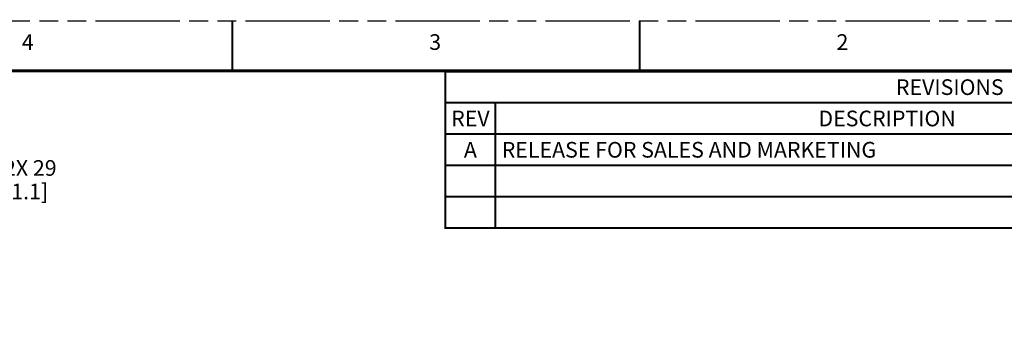
# Model space of a CAD drawing. Units: inches. Extents: x -2.3 to 85, y 0 to 55.
# Drawn here: x 46.7 to 71.3, y 47.3 to 55 of the extents above; entities that cross this region are included whole.
import ezdxf

# ---------------------------------------------------------------- set-up
doc = ezdxf.new("R2010")
doc.units = ezdxf.units.IN
doc.header["$LTSCALE"] = 4.675
doc.header["$MEASUREMENT"] = 0
doc.linetypes.add('PHANTOM', pattern=[0.8, 0.45, -0.05, 0.1, -0.05, 0.1, -0.05])
doc.layers.get('0').update_dxf_attribs({"linetype": 'CONTINUOUS'})
doc.layers.add('DEFAULT_3', color=7, linetype='PHANTOM')
doc.styles.get("Standard").update_dxf_attribs({"font": 'txt', "width": 0.8})
doc.dimstyles.new('DIMSTYLE_1', dxfattribs={"dimtxt": 0.390625, "dimasz": 0.46875, "dimexe": 0.125, "dimexo": 0.0625, "dimgap": 0.078125, "dimtad": 0, "dimtih": 1, "dimtoh": 1, "dimdec": 0, "dimzin": 0, "dimdsep": 46, "dimtxsty": 'STANDARD', "dimblk": '_FILLED', "dimblk1": '_FILLED', "dimblk2": '_FILLED', "dimcen": 0.09, "dimadec": 0, "dimazin": 0, "dimtp": 0.01, "dimtm": 0.01, "dimtfac": 1, "dimtdec": 0, "dimtofl": 0, "dimtmove": 0, "dimatfit": 3, "dimldrblk": '_FILLED', "dimfxl": 1, "dimtolj": 1, "dimtzin": 0, "dimarcsym": 0})

# ---------------------------------------------------------------- blocks, each defined once
blk = doc.blocks.new('_FILLED')
at = {"color": 0, "linetype": 'ByBlock'}
blk.add_solid([(0, 0), (-1, 0.167), (-1, -0.167)], dxfattribs=at)
blk = doc.blocks.new('*D14')
at = {"color": 2, "linetype": 'Continuous', "transparency": 16777216}
for p, q in [((45.712, 49.704), (45.712, 51.325)), ((45.712, 51.325), (46.141, 51.325)), ((44.038, 49.704), (46.024, 49.704)), ((44.035, 48.574), (46.024, 48.574)), ((45.712, 48.574), (45.712, 47.324))]:
    blk.add_line(p, q, dxfattribs=at)
at = {"color": 2, "linetype": 'Continuous', "transparency": 16777216, "xscale": 0.46875, "yscale": 0.46875, "zscale": 0.46875}
for p, rotation in [((45.712, 49.704), 270), ((45.712, 48.574), 90)]:
    blk.add_blockref('_FILLED', p, dxfattribs=dict(at, rotation=rotation))
at = {"color": 2, "linetype": 'Continuous', "transparency": 16777216, "insert": (46.337, 51.52), "char_height": 0.3906, "width": 2.34375, "attachment_point": 1, "line_spacing_factor": 0.9}
blk.add_mtext('2X 29\\P[1.1]', dxfattribs=at)

msp = doc.modelspace()

# ---------------------------------------------------------------- linework, layer by layer
at = {"color": 7, "linetype": 'Continuous'}
for points, const_width in [([(52.031, 53.75), (52.031, 55)], 0.05), ([(62.188, 53.75), (62.188, 55)], 0.05), ([(82.5, 53.75), (1.25, 53.75)], 0.075)]:
    msp.add_lwpolyline(points, dxfattribs=dict(at, const_width=const_width))
at = {"color": 2, "linetype": 'Continuous', "const_width": 0.05}
for points in [[(82.522, 53.732), (57.316, 53.732)], [(57.341, 53.732), (57.341, 49.826)], [(82.497, 52.951), (57.341, 52.951)], [(58.591, 52.951), (58.591, 49.826)], [(82.497, 52.17), (57.341, 52.17)], [(82.497, 51.388), (57.341, 51.388)], [(82.497, 50.607), (57.341, 50.607)], [(82.522, 49.826), (57.316, 49.826)]]:
    msp.add_lwpolyline(points, dxfattribs=at)
at = {"layer": 'DEFAULT_3', "color": 7, "linetype": 'PHANTOM'}
msp.add_line((0, 55), (85, 55), dxfattribs=at)

# ---------------------------------------------------------------- texts
at = {"color": 2, "linetype": 'Continuous', "line_spacing_factor": 0.9}
for s, insert, char_height, width, attachment_point in [('4', (46.782, 54.662), 0.391, 0.46038, 1), ('3', (56.939, 54.662), 0.391, 0.41853, 1), ('2', (67.095, 54.662), 0.391, 0.46038, 1), ('REVISIONS', (69.919, 53.537), 0.3906, 3.96205, 2), ('REV', (57.966, 52.755), 0.3906, 1.36719, 2), ('DESCRIPTION', (68.356, 52.755), 0.39062, 4.99442, 2), ('A', (57.966, 51.974), 0.391, 0.61384, 2), ('RELEASE FOR SALES AND MARKETING', (58.747, 51.974), 0.39062, 14.20201, 1)]:
    msp.add_mtext(s, dxfattribs=dict(at, insert=insert, char_height=char_height, width=width, attachment_point=attachment_point))

# ---------------------------------------------------------------- dimensions: what is measured, and where the dimension line sits
at = {"color": 2, "linetype": 'Continuous'}
dim = msp.add_linear_dim(base=(45.712, 48.574), p1=(43.976, 49.704), p2=(43.973, 48.574), angle=270, text='2X <>', dimstyle='DIMSTYLE_1', dxfattribs=at)
dim.commit()
dim.dimension.update_dxf_attribs({"geometry": '*D14', "text_midpoint": (47.313, 51.032), "dimtype": 160})

doc.saveas('drawing.dxf')
